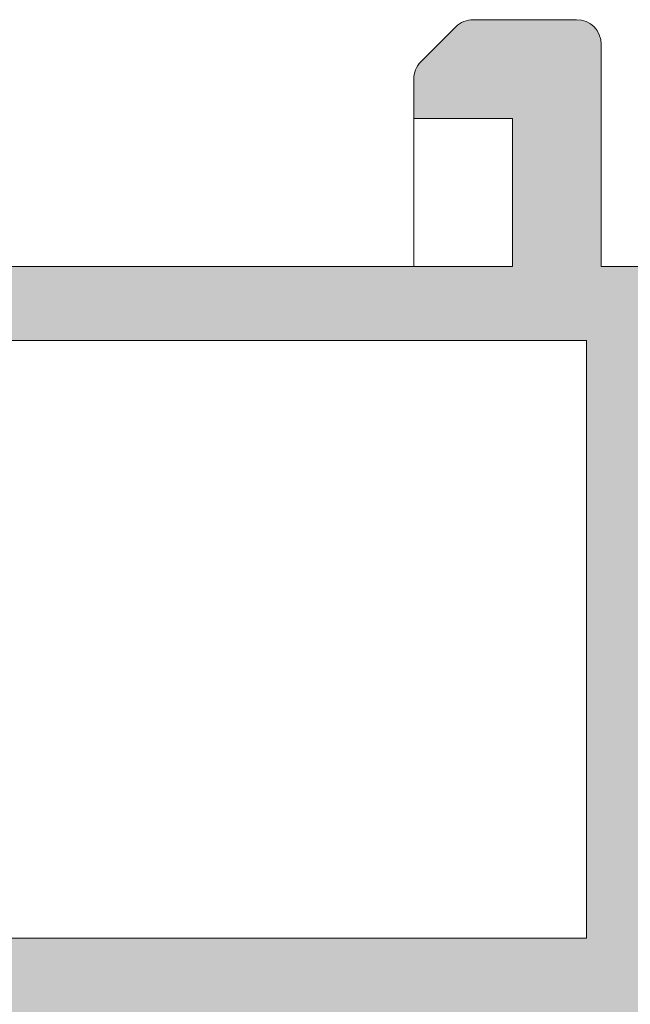
# Model space of a CAD drawing. Units: millimetres. Extents: x 4785 to 5205, y -267 to 30.
# Drawn here: x 4857 to 4863, y -89 to -79 of the extents above; entities that cross this region are included whole.
import ezdxf

# ---------------------------------------------------------------- set-up
doc = ezdxf.new("R2010")
doc.units = ezdxf.units.MM
doc.layers.get('0').update_dxf_attribs({"lineweight": 9})
doc.layers.add('SOMBREADOS', color=18, linetype='Continuous')

msp = doc.modelspace()

# ---------------------------------------------------------------- hatches: boundary and pattern name
at = {"layer": 'SOMBREADOS'}
h = msp.add_hatch(color=256, dxfattribs=at)
edge = h.paths.add_edge_path(flags=16)
edge.add_arc((4902.565809884765, -101.6692528072142), 0.2499999999996162, 255.0000000011416, 284.9999999674596)
edge.add_line((4902.630514645904, -101.9107342638231), (4905.454632741248, -101.1540141007822))
edge.add_arc((4905.415809884481, -101.0091252268392), 0.1500000000000707, 285.0000000011559, 359.9999999999783)
edge.add_line((4905.565809884481, -101.0091252268392), (4905.56580988448, -96.90906582202524))
edge.add_arc((4905.31580988448, -96.90906582202615), 0.2499999999998305, 2.60551e-11, 45.00000000000922)
edge.add_line((4905.492586579777, -96.73228912672926), (4904.823484243084, -96.0631867900363))
edge.add_arc((4904.717418225906, -96.1692528072133), 0.1499999999998724, 44.99999999989247, 89.99999999993486)
edge.add_line((4904.717418225906, -96.0192528072132), (4900.414201543055, -96.01925280721434))
edge.add_arc((4900.414201543054, -96.1692528072142), 0.1499999999997833, 89.99999999997826, 135)
edge.add_line((4900.308135525876, -96.0631867900363), (4899.639033189183, -96.7322891267304))
edge.add_arc((4899.81580988448, -96.90906582202615), 0.250000000000105, 135.0000000000184, 180)
edge.add_line((4899.56580988448, -96.90906582202615), (4899.56580988448, -101.0091252268141))
edge.add_arc((4899.715809884481, -101.0091252268141), 0.1500000000000999, 180.0000000000434, 255.0000000012722)
edge.add_line((4899.676987027718, -101.1540141007581), (4902.501105123494, -101.9107342637872))
edge = h.paths.add_edge_path(flags=16)
edge.add_arc((4882.415809884481, -101.0091252268392), 0.1499999999998999, 285.0000000011937, 360.0000000000435)
edge.add_line((4882.565809884481, -101.0091252268392), (4882.56580988448, -96.2692528072132))
edge.add_arc((4882.31580988448, -96.2692528072132), 0.2500000000000211, 0, 90)
edge.add_line((4882.31580988448, -96.0192528072132), (4877.414201543055, -96.01925280721434))
edge.add_arc((4877.414201543054, -96.1692528072142), 0.1499999999998074, 89.99999999997826, 135)
edge.add_line((4877.308135525876, -96.0631867900363), (4876.639033189183, -96.7322891267304))
edge.add_arc((4876.81580988448, -96.90906582202615), 0.2500000000000111, 135.0000000000092, 180.000000000013)
edge.add_line((4876.56580988448, -96.90906582202615), (4876.56580988448, -101.0091252268141))
edge.add_arc((4876.715809884481, -101.0091252268141), 0.1500000000001442, 180.0000000000651, 255.0000000012569)
edge.add_line((4876.676987027718, -101.1540141007581), (4879.501105123494, -101.9107342637872))
edge.add_arc((4879.565809884765, -101.6692528072142), 0.2499999999996195, 255.0000000011828, 284.9999999675007)
edge.add_line((4879.630514645904, -101.9107342638231), (4882.454632741248, -101.1540141007822))
edge = h.paths.add_edge_path(flags=16)
edge.add_line((4889.340809884481, -88.6692528072142), (4895.053309884479, -88.6692528072142))
edge.add_line((4895.053309884479, -88.6692528072142), (4895.268468361044, -87.80861890095525))
edge.add_arc((4895.511003986079, -87.86925280721425), 0.2500000000000834, 89.99999999998698, 165.963756532083, ccw=False)
edge.add_line((4895.511003986079, -87.61925280721425), (4896.06580988448, -87.61925280721425))
edge.add_line((4896.06580988448, -87.61925280721425), (4896.065809884479, -88.61925280721425))
edge.add_line((4896.065809884479, -88.61925280721425), (4897.565809884479, -88.61925280721425))
edge.add_line((4897.565809884479, -88.61925280721425), (4897.565809884479, -88.6692528072142))
edge.add_line((4897.565809884479, -88.6692528072142), (4903.565809884481, -88.6692528072142))
edge.add_line((4903.565809884482, -88.6692528072142), (4903.565809884482, -88.61925280721312))
edge.add_line((4903.565809884482, -88.61925280721425), (4905.065809884482, -88.61925280721425))
edge.add_line((4905.065809884482, -88.61925280721425), (4905.065809884481, -82.61925280721425))
edge.add_line((4905.06580988448, -82.61925280721425), (4889.340809884481, -82.61925280721425))
edge.add_line((4889.340809884481, -82.61925280721425), (4889.340809884481, -88.6692528072142))
edge = h.paths.add_edge_path(flags=16)
edge.add_line((4888.790809884481, -82.61925280721425), (4873.06580988448, -82.61925280721425))
edge.add_line((4873.06580988448, -82.61925280721425), (4873.06580988448, -88.61925280721425))
edge.add_line((4873.06580988448, -88.61925280721425), (4882.065809884481, -88.61925280721425))
edge.add_line((4882.065809884481, -88.61925280721425), (4882.065809884481, -87.61925280721425))
edge.add_line((4882.065809884481, -87.61925280721425), (4882.62061578288, -87.61925280721425))
edge.add_arc((4882.62061578288, -87.86925280721425), 0.2500000000001011, 14.03624346792651, 90, ccw=False)
edge.add_line((4882.863151407917, -87.80861890095525), (4883.078309884482, -88.6692528072142))
edge.add_line((4883.078309884481, -88.6692528072142), (4888.79080988448, -88.6692528072142))
edge.add_line((4888.790809884481, -88.6692528072142), (4888.790809884481, -82.61925280721425))
edge = h.paths.add_edge_path()
edge.add_line((4873.06580988448, -89.4192528072142), (4872.31580988448, -89.4192528072142))
edge.add_arc((4872.116226343852, -89.43979098221325), 0.2006374997901672, 5.875350309742898, 73.92748578196576)
edge.add_line((4872.171773581827, -89.24699598571306), (4871.767820970244, -89.09579315157725))
edge.add_arc((4871.716517948746, -89.23674704469522), 0.1499999999997499, 69.99999999991394, 165.9438819542467)
edge.add_arc((4871.425500455208, -89.16388540558023), 0.1499999999999773, 269.99999999989143, 345.9438819542731, ccw=False)
edge.add_line((4871.425500455208, -89.31388540558032), (4870.048482075224, -89.31388540558032))
edge.add_arc((4870.048482075223, -89.16388540558023), 0.1499999999997999, 145.0000000000564, 270, ccw=False)
edge.add_line((4869.925609268579, -89.0778489401273), (4870.711729919928, -87.95515229884518))
edge.add_arc((4870.834602726572, -88.04118876429811), 0.149999999999927, 114.9999999999772, 144.9999999999549, ccw=False)
edge.add_line((4870.771209987311, -87.90524259624317), (4871.214094645882, -87.69872208827132))
edge.add_arc((4871.256356472057, -87.78935286697424), 0.099999999999824, -5.000000000219018, 115.00000000010041, ccw=False)
edge.add_line((4871.355975941866, -87.79806844125028), (4871.348428033136, -87.8843414328162))
edge.add_arc((4871.448047502944, -87.89305700709019), 0.0999999999999713, 175.0000000002466, 235.0000000001542)
edge.add_line((4871.39068985931, -87.97497221151934), (4872.247866585223, -88.5751738165834))
edge.add_arc((4872.305224228858, -88.49325861215425), 0.0999999999991133, 235.0000000003782, 250.0000000003145)
edge.add_arc((4872.304383745583, -88.47627202466037), 0.1158628167648271, 253.2653373903532, 422.232161962312)
edge.add_arc((4872.415809884479, -88.29189896659841), 0.0999999999999027, 179.9999999999674, 234.9376096235738, ccw=False)
edge.add_line((4872.31580988448, -88.29189896659727), (4872.31580988448, -86.3042528072142))
edge.add_arc((4872.18080988448, -86.3042528072142), 0.1349999999999909, 7.236399999999999e-11, 90)
edge.add_line((4872.18080988448, -86.1692528072142), (4872.043918616791, -86.1692528072142))
edge.add_arc((4872.043918616791, -86.26925280721434), 0.0999999999996248, 89.99999999996746, 121.4000000001251)
edge.add_line((4871.991817653605, -86.18389772748719), (4871.265761475568, -86.62708431136934))
edge.add_arc((4871.165809884479, -86.63019549101136), 0.0999999999998624, -180, 1.7828623250529176, ccw=False)
edge.add_line((4871.065809884481, -86.63019549101136), (4871.065809884481, -85.97530340642811))
edge.add_arc((4871.56580988448, -85.97530340642811), 0.5, 149.3822121525373, 179.9999999999479, ccw=False)
edge.add_arc((4871.00643031678, -85.64425280721434), 0.1499999999997779, 329.3822121525937, 390.6177878475628)
edge.add_arc((4871.56580988448, -85.31320220800035), 0.4999999999997594, 180, 210.6177878474179, ccw=False)
edge.add_line((4871.06580988448, -85.31320220800035), (4871.06580988448, -84.65831012341823))
edge.add_arc((4871.165809884481, -84.65831012341823), 0.1000000000000227, -1.7828623250496776, 180, ccw=False)
edge.add_line((4871.26576147557, -84.66142130305911), (4871.991817653607, -85.10460788694218))
edge.add_arc((4872.043918616791, -85.01925280721434), 0.09999999999974601, 238.5999999998811, 269.9999999998697)
edge.add_line((4872.043918616791, -85.11925280721425), (4872.180809884479, -85.11925280721425))
edge.add_arc((4872.180809884479, -84.98425280721426), 0.1350000000002183, 270, 359.999999999807)
edge.add_line((4872.31580988448, -84.98425280721517), (4872.31580988448, -82.99660664783119))
edge.add_arc((4872.415809884481, -82.99660664783119), 0.1000000000001364, 125.06239037633259, 179.9999999998697, ccw=False)
edge.add_arc((4872.304383745583, -82.81223358976808), 0.1158628167648247, 297.7678380378124, 466.7346626095041)
edge.add_arc((4872.305224228858, -82.79524700227421), 0.0999999999990564, 109.999999999666, 124.9999999996591)
edge.add_line((4872.247866585223, -82.7133317978462), (4871.390689859309, -83.31353340290912))
edge.add_arc((4871.448047502944, -83.39544860733827), 0.0999999999999742, 124.9999999998458, 184.9999999997534)
edge.add_line((4871.348428033136, -83.40416418161317), (4871.355975941867, -83.49043717317932))
edge.add_arc((4871.256356472057, -83.49915274745422), 0.1000000000001429, -114.99999999996078, 5.00000000003979, ccw=False)
edge.add_line((4871.214094645882, -83.58978352615827), (4870.77120998731, -83.3832630181862))
edge.add_arc((4870.834602726572, -83.24731685013035), 0.1499999999999369, 215.0000000000148, 245.0000000000031, ccw=False)
edge.add_line((4870.711729919929, -83.33335331558328), (4869.92560926858, -82.21065667430116))
edge.add_arc((4870.048482075224, -82.12462020884823), 0.1499999999998682, 89.9999999999132, 214.9999999999543, ccw=False)
edge.add_line((4870.048482075224, -81.97462020884814), (4871.425500455208, -81.97462020884814))
edge.add_arc((4871.425500455209, -82.12462020884936), 0.1500000000002029, 14.056118045800702, 90.00000000013029, ccw=False)
edge.add_arc((4871.716517948747, -82.05175856973347), 0.1499999999999479, 194.0561180458375, 289.9999999999952)
edge.add_line((4871.767820970245, -82.1927124628512), (4872.165809884481, -82.04682304218022))
edge.add_arc((4872.106742359509, -81.84478623727523), 0.2104942826833109, 286.2968201851658, 353.325200780016)
edge.add_line((4872.31580988448, -81.86925280721425), (4881.91580988448, -81.86925280721425))
edge.add_line((4881.915809884479, -81.86925280721425), (4881.915809884479, -80.36925280721425))
edge.add_line((4881.915809884479, -80.36925280721425), (4880.915809884479, -80.36925280721425))
edge.add_line((4880.915809884479, -80.36925280721425), (4880.915809884479, -79.97280619780736))
edge.add_arc((4881.165809884481, -79.97280619780736), 0.2500000000002274, 135.0000000000275, 179.999999999987, ccw=False)
edge.add_line((4880.989033189184, -79.79602950251115), (4881.342586579778, -79.44247611191713))
edge.add_arc((4881.519363275074, -79.61925280721516), 0.2500000000008059, 90.00000000006509, 134.9999999997697, ccw=False)
edge.add_line((4881.519363275073, -79.36925280721425), (4883.212256493886, -79.36925280721425))
edge.add_arc((4883.212256493886, -79.61925280721516), 0.2500000000009095, 45.00000000023948, 89.99999999992178, ccw=False)
edge.add_line((4883.389033189183, -79.44247611191713), (4883.742586579778, -79.79602950251115))
edge.add_arc((4883.56580988448, -79.97280619780736), 0.2500000000004441, 2.5977442419389263e-11, 44.99999999994469, ccw=False)
edge.add_line((4883.815809884481, -79.97280619780736), (4883.815809884481, -80.36925280721425))
edge.add_line((4883.815809884481, -80.36925280721425), (4882.815809884481, -80.36925280721425))
edge.add_line((4882.815809884481, -80.36925280721425), (4882.815809884481, -81.86925280721425))
edge.add_line((4882.815809884481, -81.86925280721425), (4895.915809884479, -81.86925280721425))
edge.add_line((4895.915809884479, -81.86925280721425), (4895.915809884479, -79.61925280721425))
edge.add_arc((4896.165809884479, -79.61925280721425), 0.25, 90, 180, ccw=False)
edge.add_line((4896.165809884479, -79.36925280721425), (4897.212256493887, -79.36925280721425))
edge.add_arc((4897.212256493886, -79.61925280721425), 0.2499999999997726, 45.00000000006452, 89.99999999977848, ccw=False)
edge.add_line((4897.389033189183, -79.44247611191713), (4897.742586579777, -79.79602950251115))
edge.add_arc((4897.56580988448, -79.97280619780736), 0.2500000000005647, -1.3017142919125035e-11, 44.99999999993548, ccw=False)
edge.add_line((4897.81580988448, -79.97280619780736), (4897.81580988448, -80.36925280721425))
edge.add_line((4897.81580988448, -80.36925280721425), (4896.81580988448, -80.36925280721425))
edge.add_line((4896.81580988448, -80.36925280721425), (4896.81580988448, -81.86925280721425))
edge.add_line((4896.81580988448, -81.86925280721425), (4904.81580988448, -81.86925280721425))
edge.add_line((4904.81580988448, -81.86925280721425), (4904.81580988448, -80.36925280721425))
edge.add_line((4904.81580988448, -80.36925280721425), (4903.81580988448, -80.36925280721425))
edge.add_line((4903.81580988448, -80.36925280721425), (4903.815809884481, -79.97280619780827))
edge.add_arc((4904.06580988448, -79.97280619780736), 0.2499999999994316, 134.999999999954, 180.0000000000651, ccw=False)
edge.add_line((4903.889033189183, -79.79602950251115), (4904.242586579778, -79.44247611191713))
edge.add_arc((4904.419363275075, -79.61925280721312), 0.2499999999996001, 89.99999999994787, 135.000000000175, ccw=False)
edge.add_line((4904.419363275075, -79.36925280721425), (4905.66580988448, -79.36925280721425))
edge.add_arc((4905.665809884479, -79.5192528072132), 0.1499999999996931, 2.1714186004828662e-11, 89.99999999997829, ccw=False)
edge.add_line((4905.81580988448, -79.5192528072132), (4905.815809884482, -89.0662093064152))
edge.add_arc((4905.665809884483, -89.0662093064152), 0.150000000000091, -84.99999999992508, 2.1714186004828662e-11, ccw=False)
edge.add_line((4905.678883245894, -89.21563851112819), (4903.06580988448, -89.44425280721316))
edge.add_line((4903.06580988448, -89.4442528072143), (4903.06580988448, -95.11925280721312))
edge.add_arc((4903.215809884479, -95.11925280721312), 0.150000000000091, 180.0000000000217, 270)
edge.add_line((4903.215809884479, -95.2692528072132), (4905.028078397685, -95.2692528072132))
edge.add_arc((4905.028078397685, -95.4192528072133), 0.1499999999998636, 44.99999999989251, 89.99999999993491, ccw=False)
edge.add_line((4905.134144414864, -95.3131867900363), (4906.271875901658, -96.45091827683132))
edge.add_arc((4906.165809884479, -96.55698429400923), 0.1499999999997359, 1.3028511602897197e-10, 45, ccw=False)
edge.add_line((4906.31580988448, -96.55698429400832), (4906.315809884481, -101.5846204678112))
edge.add_arc((4906.165809884482, -101.5846204678112), 0.1499999999998636, -74.9999999988218, 6.508571459562518e-11, ccw=False)
edge.add_line((4906.20463274125, -101.7295093417542), (4902.824628929746, -102.6351786335354))
edge.add_arc((4902.565809884765, -101.6692528072142), 0.9999999999999156, 255.00000000120468, 284.99999999275315, ccw=False)
edge.add_line((4902.306990839683, -102.6351786335083), (4898.926987027718, -101.7295093417551))
edge.add_arc((4898.965809884481, -101.5846204678112), 0.1500000000000767, 180.0000000000434, 255.0000000012722, ccw=False)
edge.add_line((4898.81580988448, -101.5846204678112), (4898.81580988448, -96.55698429400923))
edge.add_arc((4898.965809884481, -96.55698429400923), 0.1500000000003752, 134.9999999999694, 179.9999999997612, ccw=False)
edge.add_line((4898.859743867302, -96.45091827683132), (4899.997475354096, -95.3131867900363))
edge.add_arc((4900.103541371274, -95.4192528072142), 0.1499999999998565, 89.99999999997829, 134.9999999999846, ccw=False)
edge.add_line((4900.103541371274, -95.2692528072132), (4901.915809884479, -95.2692528072132))
edge.add_arc((4901.915809884479, -95.11925280721312), 0.150000000000091, 270, 360)
edge.add_line((4902.06580988448, -95.11925280721312), (4902.065809884481, -89.4192528072142))
edge.add_line((4902.065809884481, -89.4192528072142), (4882.390809884481, -89.4192528072142))
edge.add_line((4882.390809884481, -89.4192528072142), (4882.39080988448, -89.91200757168326))
edge.add_line((4882.39080988448, -89.91200757168326), (4881.640809884481, -90.0442528072142))
edge.add_line((4881.640809884481, -90.0442528072142), (4881.640809884481, -89.4192528072142))
edge.add_line((4881.640809884481, -89.4192528072142), (4880.240809884483, -89.4192528072142))
edge.add_arc((4880.240809884483, -89.56925280721521), 0.150000000000091, 90, 180)
edge.add_line((4880.090809884483, -89.56925280721521), (4880.090809884482, -95.14425280721434))
edge.add_arc((4880.240809884482, -95.14425280721434), 0.1500000000005457, 180, 270)
edge.add_line((4880.240809884482, -95.2942528072142), (4881.640809884482, -95.2942528072142))
edge.add_line((4881.640809884481, -95.2942528072142), (4881.640809884481, -94.7942528072142))
edge.add_line((4881.640809884481, -94.7942528072142), (4882.290809884482, -94.90886534467427))
edge.add_line((4882.290809884483, -94.90886534467518), (4882.290809884482, -95.34425280721439))
edge.add_line((4882.290809884482, -95.34425280721439), (4882.585057679597, -95.34425280721439))
edge.add_arc((4882.815809884482, -95.24805810912221), 0.2500000000005087, 202.6300081111974, 337.3699918888027)
edge.add_line((4883.046562089367, -95.34425280721439), (4883.165809884485, -95.34425280721439))
edge.add_arc((4883.165809884484, -95.49425280721016), 0.1499999999954866, -5.862261787115131e-10, 89.99999999941377, ccw=False)
edge.add_line((4883.31580988448, -95.4942528072113), (4883.315809884481, -101.5846204678112))
edge.add_arc((4883.165809884482, -101.5846204678112), 0.1499999999998636, -74.9999999988218, 6.508571459562518e-11, ccw=False)
edge.add_line((4883.20463274125, -101.7295093417542), (4879.824628929746, -102.6351786335354))
edge.add_arc((4879.565809884765, -101.6692528072142), 0.9999999999999156, 255.00000000120468, 284.99999999275315, ccw=False)
edge.add_line((4879.306990839683, -102.6351786335083), (4875.926987027718, -101.7295093417551))
edge.add_arc((4875.965809884481, -101.5846204678112), 0.1500000000000767, 180.0000000000434, 255.0000000012722, ccw=False)
edge.add_line((4875.81580988448, -101.5846204678112), (4875.81580988448, -96.55698429400923))
edge.add_arc((4875.965809884481, -96.55698429401036), 0.1500000000009436, 134.9999999999386, 179.9999999996743, ccw=False)
edge.add_line((4875.859743867302, -96.45091827683132), (4876.997475354096, -95.3131867900363))
edge.add_arc((4877.103541371274, -95.4192528072142), 0.1499999999998565, 89.99999999997829, 134.9999999999846, ccw=False)
edge.add_line((4877.103541371274, -95.2692528072132), (4878.915809884479, -95.2692528072132))
edge.add_arc((4878.915809884479, -95.11925280721312), 0.150000000000091, 270, 360)
edge.add_line((4879.06580988448, -95.11925280721312), (4879.065809884481, -89.36925280721312))
edge.add_line((4879.065809884481, -89.36925280721425), (4873.06580988448, -89.4192528072142))
edge = h.paths.add_edge_path(flags=16)
edge.add_arc((4856.14080988448, -89.5692528072143), 0.1500000000001193, 0, 89.99999999998913)
edge.add_line((4856.14080988448, -89.4192528072142), (4853.715809884481, -89.4192528072142))
edge.add_arc((4853.715809884481, -89.5692528072143), 0.1500000000000342, 89.99999999980459, 179.9999999999783)
edge.add_line((4853.565809884481, -89.5692528072143), (4853.56580988448, -101.0091252268262))
edge.add_arc((4853.715809884481, -101.0091252268262), 0.1500000000001307, 180, 255.0000000000033)
edge.add_line((4853.676987027715, -101.1540141007702), (4856.501105123203, -101.9107342637863))
edge.add_arc((4856.56580988448, -101.6692528072142), 0.2500000000002327, 254.9999999999685, 284.9999999999304)
edge.add_line((4856.630514645756, -101.9107342637863), (4859.454632741246, -101.1540141007713))
edge.add_arc((4859.415809884481, -101.0091252268282), 0.1500000000000578, 284.9999999999761, 359.9999999999783)
edge.add_line((4859.565809884481, -101.0091252268282), (4859.565809884482, -96.0192528072132))
edge.add_line((4859.565809884482, -96.0192528072132), (4857.040809884481, -96.0192528072132))
edge.add_arc((4857.040809884481, -95.2692528072132), 0.7499999999999999, 180, 270, ccw=False)
edge.add_line((4856.290809884481, -95.2692528072132), (4856.290809884481, -89.5692528072143))
edge = h.paths.add_edge_path(flags=16)
edge.add_line((4853.365809884481, -87.8192528072143), (4853.36580988448, -88.6692528072142))
edge.add_line((4853.365809884479, -88.6692528072142), (4862.565809884481, -88.6692528072142))
edge.add_line((4862.565809884482, -88.6692528072142), (4862.565809884481, -82.61925280721425))
edge.add_line((4862.565809884481, -82.61925280721425), (4853.115809884482, -82.61925280721312))
edge.add_line((4853.115809884482, -82.61925280721312), (4853.115809884481, -87.56925280721316))
edge.add_arc((4853.115809884481, -87.8192528072143), 0.2500000000000426, -6.508571459562518e-11, 89.99999999999022, ccw=False)
edge = h.paths.add_edge_path(flags=16)
edge.add_line((4851.31580988448, -88.61925280721425), (4852.56580988448, -88.61925280721425))
edge.add_line((4852.56580988448, -88.61925280721425), (4852.56580988448, -82.61925280721312))
edge.add_line((4852.56580988448, -82.61925280721312), (4843.56580988448, -82.61925280721312))
edge.add_line((4843.56580988448, -82.61925280721312), (4843.565809884481, -88.61925280721312))
edge.add_line((4843.565809884481, -88.61925280721425), (4844.615809884481, -88.61925280721425))
edge.add_line((4844.615809884481, -88.61925280721425), (4844.615809884481, -89.1693042304953))
edge.add_arc((4844.365809884481, -89.1693042304953), 0.2499999999999452, -89.98821343984088, 2.5977442419389263e-11, ccw=False)
edge.add_line((4844.36586131305, -89.41930422520522), (4843.715779027337, -89.41943795641828))
edge.add_arc((4843.715809884481, -89.56943795324423), 0.1500000000001038, 90.01178656014281, 179.9999999999783)
edge.add_line((4843.56580988448, -89.56943795324423), (4843.565809884481, -90.29898198439423))
edge.add_line((4843.56580988448, -90.29898198439423), (4851.31580988448, -88.9324478839012))
edge.add_line((4851.31580988448, -88.9324478839012), (4851.31580988448, -88.61925280721425))
edge = h.paths.add_edge_path()
edge.add_line((4843.56580988448, -101.1192528072143), (4843.56580988448, -102.3692528072143))
edge.add_arc((4843.31580988448, -102.3692528072143), 0.25, 270, 360, ccw=False)
edge.add_line((4843.31580988448, -102.6192528072143), (4843.06580988448, -102.6192528072143))
edge.add_arc((4843.06580988448, -102.3692528072143), 0.25, 180, 270, ccw=False)
edge.add_line((4842.81580988448, -102.3692528072143), (4842.815809884481, -79.5192528072132))
edge.add_arc((4842.965809884481, -79.51925280721434), 0.150000000000091, 90, 179.9999999999131, ccw=False)
edge.add_line((4842.965809884481, -79.36925280721425), (4844.212256493889, -79.36925280721312))
edge.add_arc((4844.212256493887, -79.61925280721312), 0.2500000000003437, 44.99999999989399, 89.999999999772, ccw=False)
edge.add_line((4844.389033189185, -79.44247611191713), (4844.742586579778, -79.79602950251115))
edge.add_arc((4844.565809884481, -79.97280619780918), 0.2500000000009237, -5.212541509536095e-11, 45.00000000027637, ccw=False)
edge.add_line((4844.815809884482, -79.97280619780918), (4844.815809884482, -80.36925280721312))
edge.add_line((4844.815809884482, -80.36925280721312), (4843.815809884482, -80.36925280721312))
edge.add_line((4843.815809884482, -80.36925280721425), (4843.815809884482, -81.86925280721425))
edge.add_line((4843.815809884482, -81.86925280721425), (4852.815809884477, -81.86925280721425))
edge.add_line((4852.815809884477, -81.86925280721425), (4852.815809884477, -80.36925280721312))
edge.add_line((4852.815809884477, -80.36925280721312), (4851.815809884476, -80.36925280721312))
edge.add_line((4851.815809884475, -80.36925280721312), (4851.815809884476, -79.97280619780736))
edge.add_arc((4852.065809884477, -79.97280619780622), 0.250000000000002, 135.0000000000092, 180.0000000000911, ccw=False)
edge.add_line((4851.88903318918, -79.79602950251024), (4852.242586579773, -79.44247611191713))
edge.add_arc((4852.419363275069, -79.61925280721425), 0.2500000000011937, 89.99999999999682, 135.0000000000253, ccw=False)
edge.add_line((4852.419363275069, -79.36925280721312), (4854.212256493885, -79.36925280721425))
edge.add_arc((4854.212256493884, -79.61925280721425), 0.2500000000002934, 44.999999999924, 89.99999999980128, ccw=False)
edge.add_line((4854.389033189181, -79.44247611191827), (4854.742586579772, -79.79602950251115))
edge.add_arc((4854.565809884477, -79.97280619780918), 0.2500000000007958, -3.922195901395753e-11, 45.0000000002878, ccw=False)
edge.add_line((4854.815809884478, -79.97280619780918), (4854.815809884478, -80.36925280721425))
edge.add_line((4854.815809884478, -80.36925280721425), (4853.815809884478, -80.36925280721425))
edge.add_line((4853.815809884478, -80.36925280721425), (4853.815809884478, -81.86925280721425))
edge.add_line((4853.815809884478, -81.86925280721516), (4861.815809884478, -81.86925280721425))
edge.add_line((4861.815809884478, -81.86925280721425), (4861.815809884478, -80.36925280721425))
edge.add_line((4861.815809884478, -80.36925280721425), (4860.815809884477, -80.36925280721425))
edge.add_line((4860.815809884477, -80.36925280721425), (4860.815809884478, -79.97280619780827))
edge.add_arc((4861.065809884479, -79.97280619780736), 0.2500000000001427, 135.000000000023, 180.0000000001042, ccw=False)
edge.add_line((4860.889033189182, -79.79602950251115), (4861.242586579774, -79.44247611191827))
edge.add_arc((4861.419363275071, -79.61925280721516), 0.2500000000011937, 89.99999999999682, 135.0000000000253, ccw=False)
edge.add_line((4861.419363275071, -79.36925280721425), (4862.465809884477, -79.36925280721425))
edge.add_arc((4862.465809884477, -79.61925280721425), 0.25, 0, 90, ccw=False)
edge.add_line((4862.715809884477, -79.61925280721425), (4862.715809884481, -81.86925280721425))
edge.add_line((4862.715809884481, -81.86925280721425), (4863.315809884481, -81.86925280721425))
edge.add_arc((4863.516547519701, -81.84823659058429), 0.2018347828160145, 185.9768049041535, 253.6524538343117)
edge.add_line((4863.459738477199, -82.04191160767323), (4863.863798798718, -82.1927124628512))
edge.add_arc((4863.915101820216, -82.05175856973347), 0.1499999999999337, 249.9999999999923, 345.9438819541585)
edge.add_arc((4864.206119313754, -82.12462020884823), 0.1500000000001641, 89.99999999995657, 165.9438819542428, ccw=False)
edge.add_line((4864.206119313754, -81.97462020884814), (4865.583137693739, -81.97462020884814))
edge.add_arc((4865.583137693739, -82.12462020884823), 0.1499999999998554, -34.999999999973, 90.00000000011943, ccw=False)
edge.add_line((4865.706010500382, -82.21065667430116), (4864.919889849033, -83.33335331558328))
edge.add_arc((4864.797017042391, -83.24731685013035), 0.1499999999998666, 294.9999999999814, 324.99999999999363, ccw=False)
edge.add_line((4864.860409781651, -83.38326301818529), (4864.417525123079, -83.58978352615713))
edge.add_arc((4864.375263296905, -83.49915274745331), 0.0999999999999762, 174.9999999999207, 294.9999999999873, ccw=False)
edge.add_line((4864.275643827096, -83.49043717317818), (4864.283191735826, -83.40416418161226))
edge.add_arc((4864.183572266018, -83.39544860733827), 0.0999999999999742, 355.0000000002473, 415.0000000001223)
edge.add_line((4864.240929909653, -83.3135334029082), (4863.383753183739, -82.71333179784529))
edge.add_arc((4863.326395540104, -82.79524700227512), 0.0999999999999091, 55.00000000039703, 70.00000000040856)
edge.add_arc((4863.327248417614, -82.81223866069922), 0.115864104906049, 73.27192891337043, 242.2255704395427)
edge.add_arc((4863.215809884483, -82.99660664783119), 0.0999999999999091, -3.2514435588382185e-11, 54.93760962357379, ccw=False)
edge.add_line((4863.315809884482, -82.99660664783119), (4863.315809884482, -84.98425280721426))
edge.add_arc((4863.450809884482, -84.98425280721426), 0.1349999999999909, 180.0000000000965, 269.9999999999035)
edge.add_line((4863.450809884482, -85.11925280721425), (4863.587701152172, -85.11925280721425))
edge.add_arc((4863.587701152172, -85.01925280721434), 0.1000000000001301, 270.0000000000488, 301.4000000000419)
edge.add_line((4863.639802115355, -85.10460788694127), (4864.365858293392, -84.66142130305911))
edge.add_arc((4864.465809884481, -84.65831012341732), 0.100000000000108, 0, 181.7828623250485, ccw=False)
edge.add_line((4864.565809884482, -84.65831012341732), (4864.565809884482, -85.31320220800035))
edge.add_arc((4864.065809884482, -85.31320220800035), 0.4999999999998687, 329.382212152529, 359.9999999999609, ccw=False)
edge.add_arc((4864.625189452181, -85.64425280721434), 0.1499999999999915, 149.382212152541, 210.617787847459)
edge.add_arc((4864.065809884482, -85.97530340642811), 0.4999999999997726, 4.558842192636803e-11, 30.617787847470424, ccw=False)
edge.add_line((4864.565809884482, -85.97530340642811), (4864.565809884482, -86.63019549101136))
edge.add_arc((4864.465809884481, -86.63019549101136), 0.100000000000118, 178.2171376749517, 360, ccw=False)
edge.add_line((4864.365858293392, -86.62708431136934), (4863.639802115355, -86.18389772748719))
edge.add_arc((4863.587701152172, -86.26925280721434), 0.0999999999996817, 58.599999999878, 90.00000000001629)
edge.add_line((4863.587701152172, -86.1692528072142), (4863.450809884482, -86.1692528072142))
edge.add_arc((4863.450809884482, -86.3042528072142), 0.1349999999997635, 90, 180)
edge.add_line((4863.315809884482, -86.3042528072142), (4863.315809884482, -88.29189896659727))
edge.add_arc((4863.215809884483, -88.29189896659841), 0.0999999999999027, -54.93760962358721, 3.26281224261038e-11, ccw=False)
edge.add_arc((4863.327236023379, -88.47627202466037), 0.1158628167649091, 117.767838037744, 286.7346626094476)
edge.add_arc((4863.326395540104, -88.49325861215334), 0.0999999999999077, 289.9999999995985, 304.9999999995764)
edge.add_line((4863.383753183738, -88.5751738165834), (4864.240929909652, -87.97497221151934))
edge.add_arc((4864.183572266018, -87.89305700709019), 0.0999999999999713, 304.9999999998525, 364.9999999997506)
edge.add_line((4864.283191735826, -87.8843414328162), (4864.275643827096, -87.79806844125028))
edge.add_arc((4864.375263296905, -87.78935286697424), 0.0999999999997938, 64.9999999998405, 185.0000000002522, ccw=False)
edge.add_line((4864.417525123079, -87.69872208827132), (4864.860409781651, -87.90524259624317))
edge.add_arc((4864.797017042391, -88.04118876429811), 0.1499999999998712, 35.00000000000938, 65.00000000001359, ccw=False)
edge.add_line((4864.919889849034, -87.95515229884518), (4865.706010500383, -89.0778489401273))
edge.add_arc((4865.583137693739, -89.16388540558023), 0.149999999999834, -90.00000000011943, 34.99999999996152, ccw=False)
edge.add_line((4865.583137693739, -89.31388540558032), (4864.206119313754, -89.31388540558032))
edge.add_arc((4864.206119313754, -89.16388540558023), 0.1500000000001634, 194.0561180457611, 270.0000000000434, ccw=False)
edge.add_arc((4863.915101820216, -89.23674704469522), 0.1499999999997499, 14.05611804575064, 110.0000000000935)
edge.add_line((4863.863798798718, -89.09579315157816), (4863.463486480213, -89.24269617489426))
edge.add_arc((4863.524014373956, -89.44336189614523), 0.2095957003516852, 106.7851724516755, 173.3948384607239)
edge.add_line((4863.315809884482, -89.4192528072142), (4859.39080988448, -89.4192528072142))
edge.add_line((4859.39080988448, -89.4192528072142), (4859.39080988448, -89.91200757168212))
edge.add_line((4859.39080988448, -89.91200757168212), (4858.64080988448, -90.0442528072142))
edge.add_line((4858.64080988448, -90.0442528072142), (4858.64080988448, -89.4192528072142))
edge.add_line((4858.64080988448, -89.4192528072142), (4857.240809884481, -89.4192528072142))
edge.add_arc((4857.240809884482, -89.5692528072143), 0.150000000000091, 90, 179.9999999999566)
edge.add_line((4857.090809884481, -89.5692528072143), (4857.09080988448, -95.19425280721316))
edge.add_arc((4857.240809884482, -95.19425280721316), 0.1500000000005457, 180, 269.9999999998263)
edge.add_line((4857.240809884481, -95.34425280721439), (4858.64080988448, -95.34425280721325))
edge.add_line((4858.64080988448, -95.34425280721325), (4858.64080988448, -94.7942528072142))
edge.add_line((4858.64080988448, -94.7942528072142), (4859.29080988448, -94.90886534467427))
edge.add_line((4859.290809884481, -94.90886534467427), (4859.29080988448, -95.34425280721325))
edge.add_line((4859.290809884479, -95.34425280721325), (4859.585057679597, -95.34425280721325))
edge.add_arc((4859.815809884481, -95.24805810912221), 0.2500000000005044, 202.6300081111841, 337.3699918887879)
edge.add_line((4860.046562089366, -95.34425280721439), (4860.165809884484, -95.34425280721439))
edge.add_arc((4860.165809884484, -95.49425280721312), 0.1500000000000341, -2.1714186004828662e-11, 90.00000000002171, ccw=False)
edge.add_line((4860.315809884483, -95.49425280721312), (4860.315809884481, -101.5846204678123))
edge.add_arc((4860.165809884481, -101.5846204678123), 0.1500000000000037, 284.999999999966, 359.9999999999566, ccw=False)
edge.add_line((4860.204632741246, -101.7295093417551), (4856.824628929582, -102.6351786335033))
edge.add_arc((4856.56580988448, -101.6692528072142), 0.9999999999999976, 254.9999999999937, 284.9999999999557, ccw=False)
edge.add_line((4856.306990839377, -102.6351786335033), (4852.926987027715, -101.7295093417542))
edge.add_arc((4852.965809884481, -101.5846204678112), 0.150000000000091, 180.0000000000217, 255.00000000001342, ccw=False)
edge.add_line((4852.815809884481, -101.5846204678112), (4852.815809884481, -89.7274657699013))
edge.add_arc((4852.565809884481, -89.7274657699013), 0.2499999999999291, 0, 100.0000000000213)
edge.add_line((4852.522397840065, -89.48126383164822), (4843.68976265783, -91.03869572503345))
edge.add_arc((4843.715809884481, -91.18641688798516), 0.150000000000091, 99.99999999998077, 179.9999999999566)
edge.add_line((4843.565809884481, -91.18641688798516), (4843.565809884481, -95.76925280721434))
edge.add_line((4843.56580988448, -95.76925280721434), (4844.61580988448, -95.76925280721434))
edge.add_arc((4844.615809884479, -96.01925280721434), 0.2500000000000426, 1.3017142919125035e-11, 89.99999999999022, ccw=False)
edge.add_line((4844.865809884479, -96.01925280721434), (4844.86580988448, -97.29399095982421))
edge.add_arc((4844.715809884481, -97.29399095982421), 0.1500000000003752, 269.9999999999349, 359.99999999989143, ccw=False)
edge.add_line((4844.715809884481, -97.44399095982408), (4844.364716610758, -97.44399095982408))
edge.add_arc((4844.364716610758, -97.29399095982421), 0.1500000000002046, 180.0000000000434, 270.0000000001303, ccw=False)
edge.add_line((4844.214716610759, -97.29399095982421), (4844.21471661076, -96.5692528072143))
edge.add_line((4844.21471661076, -96.5692528072143), (4843.56580988448, -96.5692528072143))
edge.add_line((4843.56580988448, -96.5692528072143), (4843.56580988448, -100.3192528072143))
edge.add_line((4843.56580988448, -100.3192528072143), (4844.214716610759, -100.3192528072143))
edge.add_line((4844.21471661076, -100.3192528072143), (4844.21471661076, -99.59451465460438))
edge.add_arc((4844.364716610758, -99.59451465460324), 0.1499999999998067, 90.00000000006509, 180.0000000001085, ccw=False)
edge.add_line((4844.364716610758, -99.44451465460429), (4844.715809884481, -99.44451465460429))
edge.add_arc((4844.715809884481, -99.59451465460438), 0.1500000000000341, 2.1714186004828662e-11, 90.00000000002171, ccw=False)
edge.add_line((4844.865809884481, -99.59451465460438), (4844.86580988448, -100.8692528072143))
edge.add_arc((4844.615809884481, -100.8692528072143), 0.2499999999998863, 269.99999999997397, 359.99999999997397, ccw=False)
edge.add_line((4844.615809884479, -101.1192528072143), (4843.565809884479, -101.1192528072143))

# ---------------------------------------------------------------- linework, layer by layer
for p, q in [((4861.242586579774, -79.44247611191827), (4860.889033189182, -79.79602950251115)), ((4862.465809884477, -79.36925280721425), (4861.419363275071, -79.36925280721425)), ((4862.715809884481, -81.86925280721425), (4862.715809884477, -79.61925280721425)), ((4860.815809884478, -79.97280619780827), (4860.815809884477, -80.36925280721425)), ((4860.815809884477, -80.36925280721425), (4861.815809884478, -80.36925280721425)), ((4860.815809884477, -80.36925280721425), (4860.815809884477, -81.86925280721425)), ((4861.815809884478, -80.36925280721425), (4861.815809884478, -81.86925280721425)), ((4861.815809884478, -81.86925280721425), (4853.815809884478, -81.86925280721516)), ((4863.315809884482, -81.86925280721425), (4862.715809884481, -81.86925280721425)), ((4862.565809884481, -82.61925280721425), (4853.115809884482, -82.61925280721312)), ((4862.565809884482, -88.6692528072142), (4862.565809884481, -82.61925280721425)), ((4853.365809884479, -88.6692528072142), (4862.565809884482, -88.6692528072142))]:
    msp.add_line(p, q)
for centre, radius, start, end in [((4861.419363275071, -79.61925280721516), 0.2500000000011937, 90, 135.00000000001), ((4862.465809884477, -79.61925280721425), 0.25, 0, 90), ((4861.065809884479, -79.97280619780736), 0.2500000000001427, 135.0000000000651, 180.0000000001042)]:
    msp.add_arc(centre, radius, start, end)

doc.saveas('drawing.dxf')
